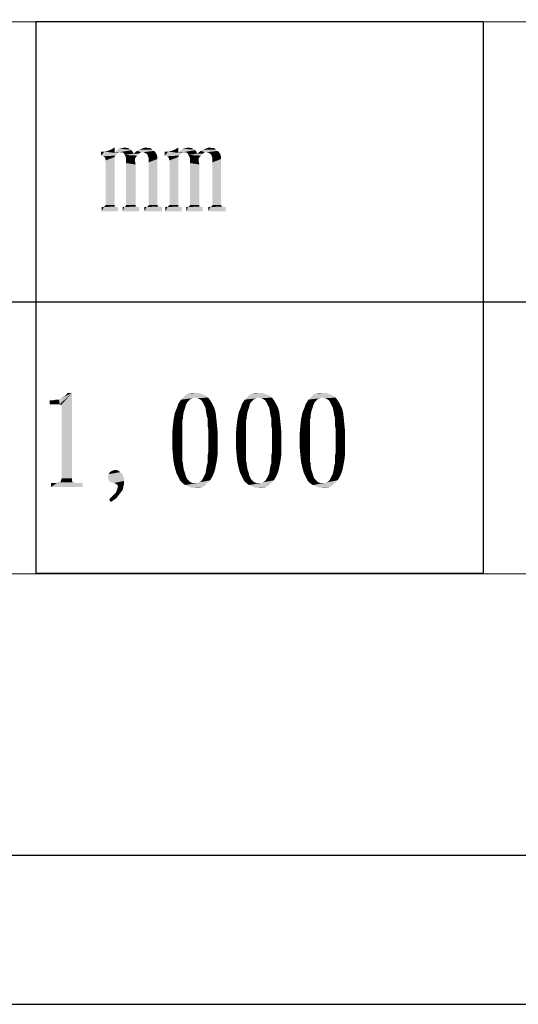
# Model space of a CAD drawing. Units: millimetres. Extents: x 0 to 841, y 0 to 594.
# Drawn here: x 608 to 641, y 0 to 66 of the extents above; entities that cross this region are included whole.
import ezdxf

# ---------------------------------------------------------------- set-up
doc = ezdxf.new("R2010")
doc.units = ezdxf.units.MM
doc.header["$LTSCALE"] = 46.255
doc.layers.add('00_NPORT_W2X50_ASSY_DXF_FORMAT', color=7, linetype='CONTINUOUS')

msp = doc.modelspace()

# ---------------------------------------------------------------- linework, layer by layer
at = {"layer": '00_NPORT_W2X50_ASSY_DXF_FORMAT', "color": 1, "linetype": 'Continuous'}
for p, q in [((829.935, 65.743), (410.798, 66.04)), ((608.672, 65.914), (638.672, 65.914)), ((608.672, 65.914), (608.672, 47.114)), ((638.672, 65.914), (638.672, 47.114)), ((567.353, 47.111), (830.011, 47.113)), ((608.672, 47.114), (638.672, 47.114)), ((608.672, 47.111), (638.672, 47.111)), ((608.672, 47.111), (608.672, 28.911)), ((638.672, 47.111), (638.672, 28.911)), ((567.198, 28.899), (830.082, 28.813)), ((608.672, 28.911), (638.672, 28.911)), ((30.003, 10.001), (830.079, 10.001))]:
    msp.add_line(p, q, dxfattribs=at)
at = {"layer": '00_NPORT_W2X50_ASSY_DXF_FORMAT', "color": 7, "linetype": 'Continuous'}
msp.add_line((0, 0), (841, 0), dxfattribs=at)
for points in [[(613.735, 57.332), (613.962, 57.469), (613.962, 57.105)], [(614.462, 57.423), (614.644, 57.469), (614.78, 57.423)], [(615.871, 57.423), (616.053, 57.469), (616.189, 57.423)], [(618.008, 57.332), (618.235, 57.469), (618.235, 57.105)], [(618.735, 57.423), (618.917, 57.469), (619.053, 57.423)], [(620.144, 57.423), (620.326, 57.469), (620.462, 57.423)], [(613.28, 57.196), (613.962, 57.105), (613.053, 56.923)], [(613.28, 57.196), (613.053, 56.923), (613.053, 57.196)], [(614.189, 57.105), (614.098, 57.014), (613.053, 56.923)], [(613.962, 57.105), (614.189, 57.105), (613.053, 56.923)], [(613.053, 56.923), (614.098, 57.014), (614.008, 56.923)], [(614.008, 56.923), (613.189, 56.878), (613.053, 56.923)], [(613.28, 56.832), (613.189, 56.878), (614.008, 56.923)], [(613.962, 57.105), (613.28, 57.196), (613.508, 57.241)], [(613.28, 56.832), (614.008, 56.923), (613.962, 56.832)], [(613.962, 56.832), (613.326, 56.741), (613.28, 56.832)], [(613.371, 56.605), (613.326, 56.741), (613.962, 56.832)], [(613.371, 53.605), (613.371, 56.605), (613.962, 56.832)], [(613.371, 53.605), (613.962, 56.832), (613.962, 53.605)], [(613.962, 57.105), (613.508, 57.241), (613.735, 57.332)], [(615.098, 57.287), (614.28, 57.151), (613.962, 57.105)], [(615.098, 57.287), (613.962, 57.105), (614.144, 57.287)], [(613.962, 57.105), (614.28, 57.151), (614.189, 57.105)], [(615.008, 57.332), (614.144, 57.287), (614.28, 57.378)], [(614.144, 57.287), (615.008, 57.332), (615.098, 57.287)], [(614.78, 57.423), (614.871, 57.423), (614.28, 57.378)], [(614.78, 57.423), (614.28, 57.378), (614.462, 57.423)], [(614.28, 57.378), (614.871, 57.423), (615.008, 57.332)], [(614.371, 57.151), (614.28, 57.151), (615.098, 57.287)], [(614.462, 57.151), (614.371, 57.151), (615.098, 57.287)], [(614.462, 57.151), (615.098, 57.287), (615.189, 57.151)], [(615.189, 57.151), (614.553, 57.105), (614.462, 57.151)], [(614.598, 57.06), (614.553, 57.105), (615.189, 57.151)], [(614.598, 57.06), (615.189, 57.151), (615.235, 57.06)], [(615.235, 57.06), (614.644, 56.969), (614.598, 57.06)], [(615.235, 57.06), (615.598, 57.06), (614.644, 56.969)], [(614.644, 56.969), (615.598, 57.06), (615.462, 56.923)], [(615.462, 56.923), (614.689, 56.878), (614.644, 56.969)], [(614.735, 56.741), (614.689, 56.878), (615.462, 56.923)], [(614.735, 56.741), (615.462, 56.923), (615.326, 56.741)], [(615.735, 57.151), (615.235, 57.06), (615.462, 57.241)], [(615.235, 57.06), (615.735, 57.151), (615.598, 57.06)], [(616.462, 57.332), (615.462, 57.241), (615.644, 57.332)], [(615.462, 57.241), (616.462, 57.332), (616.598, 57.241)], [(615.462, 57.241), (616.598, 57.241), (615.735, 57.151)], [(616.189, 57.423), (616.371, 57.423), (615.644, 57.332)], [(616.189, 57.423), (615.644, 57.332), (615.871, 57.423)], [(615.644, 57.332), (616.371, 57.423), (616.462, 57.332)], [(615.871, 57.151), (615.735, 57.151), (616.598, 57.241)], [(615.871, 57.151), (616.598, 57.241), (616.689, 57.151)], [(616.689, 57.151), (616.008, 57.105), (615.871, 57.151)], [(616.144, 57.014), (616.008, 57.105), (616.689, 57.151)], [(616.144, 57.014), (616.689, 57.151), (616.78, 57.014)], [(616.78, 57.014), (616.189, 56.923), (616.144, 57.014)], [(616.189, 56.923), (616.78, 57.014), (616.826, 56.832)], [(616.826, 56.832), (616.235, 56.787), (616.189, 56.923)], [(616.235, 56.787), (616.826, 56.832), (616.826, 56.696)], [(617.553, 57.196), (618.235, 57.105), (617.326, 56.923)], [(617.553, 57.196), (617.326, 56.923), (617.326, 57.196)], [(618.462, 57.105), (618.371, 57.014), (617.326, 56.923)], [(618.235, 57.105), (618.462, 57.105), (617.326, 56.923)], [(617.326, 56.923), (618.371, 57.014), (618.28, 56.923)], [(618.28, 56.923), (617.462, 56.878), (617.326, 56.923)], [(617.553, 56.832), (617.462, 56.878), (618.28, 56.923)], [(618.235, 57.105), (617.553, 57.196), (617.78, 57.241)], [(617.553, 56.832), (618.28, 56.923), (618.235, 56.832)], [(618.235, 56.832), (617.598, 56.741), (617.553, 56.832)], [(617.644, 56.605), (617.598, 56.741), (618.235, 56.832)], [(617.644, 53.605), (617.644, 56.605), (618.235, 56.832)], [(617.644, 53.605), (618.235, 56.832), (618.235, 53.605)], [(618.235, 57.105), (617.78, 57.241), (618.008, 57.332)], [(619.371, 57.287), (618.553, 57.151), (618.235, 57.105)], [(619.371, 57.287), (618.235, 57.105), (618.417, 57.287)], [(618.235, 57.105), (618.553, 57.151), (618.462, 57.105)], [(619.28, 57.332), (618.417, 57.287), (618.553, 57.378)], [(618.417, 57.287), (619.28, 57.332), (619.371, 57.287)], [(619.053, 57.423), (619.144, 57.423), (618.553, 57.378)], [(619.053, 57.423), (618.553, 57.378), (618.735, 57.423)], [(618.553, 57.378), (619.144, 57.423), (619.28, 57.332)], [(618.644, 57.151), (618.553, 57.151), (619.371, 57.287)], [(618.735, 57.151), (618.644, 57.151), (619.371, 57.287)], [(618.735, 57.151), (619.371, 57.287), (619.462, 57.151)], [(619.462, 57.151), (618.826, 57.105), (618.735, 57.151)], [(618.871, 57.06), (618.826, 57.105), (619.462, 57.151)], [(618.871, 57.06), (619.462, 57.151), (619.508, 57.06)], [(619.508, 57.06), (618.917, 56.969), (618.871, 57.06)], [(619.508, 57.06), (619.871, 57.06), (618.917, 56.969)], [(618.917, 56.969), (619.871, 57.06), (619.735, 56.923)], [(619.735, 56.923), (618.962, 56.878), (618.917, 56.969)], [(619.008, 56.741), (618.962, 56.878), (619.735, 56.923)], [(619.008, 56.741), (619.735, 56.923), (619.598, 56.741)], [(620.008, 57.151), (619.508, 57.06), (619.735, 57.241)], [(619.508, 57.06), (620.008, 57.151), (619.871, 57.06)], [(620.735, 57.332), (619.735, 57.241), (619.917, 57.332)], [(619.735, 57.241), (620.735, 57.332), (620.871, 57.241)], [(619.735, 57.241), (620.871, 57.241), (620.008, 57.151)], [(620.462, 57.423), (620.644, 57.423), (619.917, 57.332)], [(620.462, 57.423), (619.917, 57.332), (620.144, 57.423)], [(619.917, 57.332), (620.644, 57.423), (620.735, 57.332)], [(620.144, 57.151), (620.008, 57.151), (620.871, 57.241)], [(620.144, 57.151), (620.871, 57.241), (620.962, 57.151)], [(620.962, 57.151), (620.28, 57.105), (620.144, 57.151)], [(620.417, 57.014), (620.28, 57.105), (620.962, 57.151)], [(620.417, 57.014), (620.962, 57.151), (621.053, 57.014)], [(621.053, 57.014), (620.462, 56.923), (620.417, 57.014)], [(620.462, 56.923), (621.053, 57.014), (621.098, 56.832)], [(621.098, 56.832), (620.508, 56.787), (620.462, 56.923)], [(620.508, 56.787), (621.098, 56.832), (621.098, 56.696)], [(615.326, 56.741), (614.735, 56.605), (614.735, 56.741)], [(614.735, 56.605), (615.326, 56.741), (615.326, 56.56)], [(615.326, 56.56), (614.735, 56.423), (614.735, 56.605)], [(614.735, 56.423), (615.326, 56.56), (615.371, 56.332)], [(615.371, 56.332), (614.735, 53.605), (614.735, 56.423)], [(614.735, 53.605), (615.371, 56.332), (615.371, 53.605)], [(616.826, 56.696), (616.235, 56.651), (616.235, 56.787)], [(616.235, 56.469), (616.235, 56.651), (616.826, 56.696)], [(616.235, 53.605), (616.235, 56.469), (616.826, 56.696)], [(616.235, 53.605), (616.826, 56.696), (616.826, 53.605)], [(619.598, 56.741), (619.008, 56.605), (619.008, 56.741)], [(619.008, 56.605), (619.598, 56.741), (619.598, 56.56)], [(619.598, 56.56), (619.008, 56.423), (619.008, 56.605)], [(619.008, 56.423), (619.598, 56.56), (619.644, 56.332)], [(619.644, 56.332), (619.008, 53.605), (619.008, 56.423)], [(619.008, 53.605), (619.644, 56.332), (619.644, 53.605)], [(621.098, 56.696), (620.508, 56.651), (620.508, 56.787)], [(620.508, 56.469), (620.508, 56.651), (621.098, 56.696)], [(620.508, 53.605), (620.508, 56.469), (621.098, 56.696)], [(620.508, 53.605), (621.098, 56.696), (621.098, 53.605)], [(614.008, 53.514), (613.235, 53.469), (613.28, 53.514)], [(613.235, 53.469), (614.008, 53.514), (614.098, 53.469)], [(613.962, 53.56), (613.28, 53.514), (613.326, 53.56)], [(613.28, 53.514), (613.962, 53.56), (614.008, 53.514)], [(613.962, 53.605), (613.326, 53.56), (613.371, 53.605)], [(613.326, 53.56), (613.962, 53.605), (613.962, 53.56)], [(615.417, 53.514), (614.598, 53.469), (614.689, 53.514)], [(614.598, 53.469), (615.417, 53.514), (615.462, 53.469)], [(615.371, 53.56), (614.689, 53.514), (614.735, 53.56)], [(614.689, 53.514), (615.371, 53.56), (615.417, 53.514)], [(615.371, 53.605), (614.735, 53.56), (614.735, 53.605)], [(614.735, 53.56), (615.371, 53.605), (615.371, 53.56)], [(616.917, 53.514), (616.098, 53.469), (616.189, 53.514)], [(616.098, 53.469), (616.917, 53.514), (617.008, 53.469)], [(616.871, 53.56), (616.189, 53.514), (616.235, 53.56)], [(616.189, 53.514), (616.871, 53.56), (616.917, 53.514)], [(616.826, 53.605), (616.235, 53.56), (616.235, 53.605)], [(616.235, 53.56), (616.826, 53.605), (616.871, 53.56)], [(618.28, 53.514), (617.508, 53.469), (617.553, 53.514)], [(617.508, 53.469), (618.28, 53.514), (618.371, 53.469)], [(618.235, 53.56), (617.553, 53.514), (617.598, 53.56)], [(617.553, 53.514), (618.235, 53.56), (618.28, 53.514)], [(618.235, 53.605), (617.598, 53.56), (617.644, 53.605)], [(617.598, 53.56), (618.235, 53.605), (618.235, 53.56)], [(619.689, 53.514), (618.871, 53.469), (618.962, 53.514)], [(618.871, 53.469), (619.689, 53.514), (619.735, 53.469)], [(619.644, 53.56), (618.962, 53.514), (619.008, 53.56)], [(618.962, 53.514), (619.644, 53.56), (619.689, 53.514)], [(619.644, 53.605), (619.008, 53.56), (619.008, 53.605)], [(619.008, 53.56), (619.644, 53.605), (619.644, 53.56)], [(621.189, 53.514), (620.371, 53.469), (620.462, 53.514)], [(620.371, 53.469), (621.189, 53.514), (621.28, 53.469)], [(621.144, 53.56), (620.462, 53.514), (620.508, 53.56)], [(620.462, 53.514), (621.144, 53.56), (621.189, 53.514)], [(621.098, 53.605), (620.508, 53.56), (620.508, 53.605)], [(620.508, 53.56), (621.098, 53.605), (621.144, 53.56)], [(614.098, 53.469), (614.189, 53.469), (613.098, 53.196)], [(613.235, 53.469), (614.098, 53.469), (613.098, 53.196)], [(613.235, 53.469), (613.098, 53.196), (613.098, 53.469)], [(613.098, 53.196), (614.189, 53.469), (614.189, 53.196)], [(615.462, 53.469), (615.598, 53.469), (614.508, 53.196)], [(614.598, 53.469), (615.462, 53.469), (614.508, 53.196)], [(614.598, 53.469), (614.508, 53.196), (614.508, 53.469)], [(614.508, 53.196), (615.598, 53.469), (615.598, 53.196)], [(617.008, 53.469), (617.144, 53.469), (615.962, 53.196)], [(616.098, 53.469), (617.008, 53.469), (615.962, 53.196)], [(616.098, 53.469), (615.962, 53.196), (615.962, 53.469)], [(615.962, 53.196), (617.144, 53.469), (617.144, 53.196)], [(618.371, 53.469), (618.462, 53.469), (617.371, 53.196)], [(617.508, 53.469), (618.371, 53.469), (617.371, 53.196)], [(617.508, 53.469), (617.371, 53.196), (617.371, 53.469)], [(617.371, 53.196), (618.462, 53.469), (618.462, 53.196)], [(619.735, 53.469), (619.871, 53.469), (618.78, 53.196)], [(618.871, 53.469), (619.735, 53.469), (618.78, 53.196)], [(618.871, 53.469), (618.78, 53.196), (618.78, 53.469)], [(618.78, 53.196), (619.871, 53.469), (619.871, 53.196)], [(621.28, 53.469), (621.417, 53.469), (620.235, 53.196)], [(620.371, 53.469), (621.28, 53.469), (620.235, 53.196)], [(620.371, 53.469), (620.235, 53.196), (620.235, 53.469)], [(620.235, 53.196), (621.417, 53.469), (621.417, 53.196)], [(610.234, 40.557), (610.371, 40.648), (611.098, 41.011)], [(610.28, 40.239), (610.234, 40.557), (611.098, 41.011)], [(610.325, 40.239), (610.28, 40.239), (611.098, 41.011)], [(610.371, 40.193), (610.325, 40.239), (611.098, 41.011)], [(610.371, 40.648), (610.598, 40.784), (611.098, 41.011)], [(610.416, 40.148), (610.371, 40.193), (611.098, 41.011)], [(610.416, 40.057), (610.416, 40.148), (611.098, 41.011)], [(610.416, 35.284), (610.416, 40.057), (611.098, 41.011)], [(610.416, 35.284), (611.098, 41.011), (611.098, 35.284)], [(611.098, 41.011), (610.598, 40.784), (610.825, 41.011)], [(619.825, 40.921), (618.734, 40.875), (618.916, 40.966)], [(619.371, 41.011), (619.598, 41.011), (618.916, 40.966)], [(619.371, 41.011), (618.916, 40.966), (619.143, 41.011)], [(618.916, 40.966), (619.598, 41.011), (619.825, 40.921)], [(624.098, 40.921), (623.007, 40.875), (623.189, 40.966)], [(623.643, 41.011), (623.871, 41.011), (623.189, 40.966)], [(623.643, 41.011), (623.189, 40.966), (623.416, 41.011)], [(623.189, 40.966), (623.871, 41.011), (624.098, 40.921)], [(628.371, 40.921), (627.28, 40.875), (627.461, 40.966)], [(627.916, 41.011), (628.143, 41.011), (627.461, 40.966)], [(627.916, 41.011), (627.461, 40.966), (627.689, 41.011)], [(627.461, 40.966), (628.143, 41.011), (628.371, 40.921)], [(609.598, 40.239), (609.825, 40.511), (610.234, 40.557)], [(610.28, 40.239), (609.598, 40.239), (610.234, 40.557)], [(609.825, 40.511), (609.598, 40.239), (609.598, 40.511)], [(610.234, 40.557), (609.825, 40.511), (610.052, 40.557)], [(618.961, 40.511), (618.234, 40.284), (618.416, 40.557)], [(618.961, 40.511), (618.825, 40.375), (618.234, 40.284)], [(618.234, 40.284), (618.825, 40.375), (618.734, 40.193)], [(619.371, 40.693), (618.416, 40.557), (618.598, 40.739)], [(619.371, 40.693), (619.189, 40.648), (618.416, 40.557)], [(619.189, 40.648), (619.052, 40.602), (618.416, 40.557)], [(618.416, 40.557), (619.052, 40.602), (618.961, 40.511)], [(620.052, 40.83), (618.598, 40.739), (618.734, 40.875)], [(619.371, 40.693), (618.598, 40.739), (620.052, 40.83)], [(618.734, 40.875), (619.825, 40.921), (620.052, 40.83)], [(619.371, 40.693), (620.052, 40.83), (620.234, 40.693)], [(620.234, 40.693), (619.507, 40.648), (619.371, 40.693)], [(619.643, 40.602), (619.507, 40.648), (620.234, 40.693)], [(619.78, 40.511), (619.643, 40.602), (620.234, 40.693)], [(619.78, 40.511), (620.234, 40.693), (620.371, 40.511)], [(620.371, 40.511), (619.871, 40.375), (619.78, 40.511)], [(619.871, 40.375), (620.371, 40.511), (620.507, 40.284)], [(620.507, 40.284), (619.961, 40.193), (619.871, 40.375)], [(623.234, 40.511), (622.507, 40.284), (622.689, 40.557)], [(623.234, 40.511), (623.098, 40.375), (622.507, 40.284)], [(622.507, 40.284), (623.098, 40.375), (623.007, 40.193)], [(623.643, 40.693), (622.689, 40.557), (622.871, 40.739)], [(623.643, 40.693), (623.461, 40.648), (622.689, 40.557)], [(623.461, 40.648), (623.325, 40.602), (622.689, 40.557)], [(622.689, 40.557), (623.325, 40.602), (623.234, 40.511)], [(624.325, 40.83), (622.871, 40.739), (623.007, 40.875)], [(623.643, 40.693), (622.871, 40.739), (624.325, 40.83)], [(623.007, 40.875), (624.098, 40.921), (624.325, 40.83)], [(623.643, 40.693), (624.325, 40.83), (624.507, 40.693)], [(624.507, 40.693), (623.78, 40.648), (623.643, 40.693)], [(623.916, 40.602), (623.78, 40.648), (624.507, 40.693)], [(624.052, 40.511), (623.916, 40.602), (624.507, 40.693)], [(624.052, 40.511), (624.507, 40.693), (624.643, 40.511)], [(624.643, 40.511), (624.143, 40.375), (624.052, 40.511)], [(624.143, 40.375), (624.643, 40.511), (624.78, 40.284)], [(624.78, 40.284), (624.234, 40.193), (624.143, 40.375)], [(627.507, 40.511), (626.78, 40.284), (626.961, 40.557)], [(627.507, 40.511), (627.371, 40.375), (626.78, 40.284)], [(626.78, 40.284), (627.371, 40.375), (627.28, 40.193)], [(627.916, 40.693), (626.961, 40.557), (627.143, 40.739)], [(627.916, 40.693), (627.734, 40.648), (626.961, 40.557)], [(627.734, 40.648), (627.598, 40.602), (626.961, 40.557)], [(626.961, 40.557), (627.598, 40.602), (627.507, 40.511)], [(628.598, 40.83), (627.143, 40.739), (627.28, 40.875)], [(627.916, 40.693), (627.143, 40.739), (628.598, 40.83)], [(627.28, 40.875), (628.371, 40.921), (628.598, 40.83)], [(627.916, 40.693), (628.598, 40.83), (628.78, 40.693)], [(628.78, 40.693), (628.052, 40.648), (627.916, 40.693)], [(628.189, 40.602), (628.052, 40.648), (628.78, 40.693)], [(628.325, 40.511), (628.189, 40.602), (628.78, 40.693)], [(628.325, 40.511), (628.78, 40.693), (628.916, 40.511)], [(628.916, 40.511), (628.416, 40.375), (628.325, 40.511)], [(628.416, 40.375), (628.916, 40.511), (629.052, 40.284)], [(629.052, 40.284), (628.507, 40.193), (628.416, 40.375)], [(618.552, 39.466), (617.916, 39.239), (618.007, 39.693)], [(618.689, 40.011), (618.598, 39.739), (618.007, 39.693)], [(618.689, 40.011), (618.007, 39.693), (618.143, 40.011)], [(618.007, 39.693), (618.598, 39.739), (618.552, 39.466)], [(618.734, 40.193), (618.143, 40.011), (618.234, 40.284)], [(618.143, 40.011), (618.734, 40.193), (618.689, 40.011)], [(620.052, 40.011), (619.961, 40.193), (620.507, 40.284)], [(620.052, 40.011), (620.507, 40.284), (620.643, 40.011)], [(620.643, 40.011), (620.098, 39.739), (620.052, 40.011)], [(620.098, 39.739), (620.643, 40.011), (620.734, 39.693)], [(620.734, 39.693), (620.143, 39.466), (620.098, 39.739)], [(620.189, 39.33), (620.143, 39.466), (620.734, 39.693)], [(620.189, 39.33), (620.734, 39.693), (620.78, 39.284)], [(622.825, 39.466), (622.189, 39.239), (622.28, 39.693)], [(622.961, 40.011), (622.871, 39.739), (622.28, 39.693)], [(622.961, 40.011), (622.28, 39.693), (622.416, 40.011)], [(622.28, 39.693), (622.871, 39.739), (622.825, 39.466)], [(623.007, 40.193), (622.416, 40.011), (622.507, 40.284)], [(622.416, 40.011), (623.007, 40.193), (622.961, 40.011)], [(624.325, 40.011), (624.234, 40.193), (624.78, 40.284)], [(624.325, 40.011), (624.78, 40.284), (624.916, 40.011)], [(624.916, 40.011), (624.371, 39.739), (624.325, 40.011)], [(624.371, 39.739), (624.916, 40.011), (625.007, 39.693)], [(625.007, 39.693), (624.416, 39.466), (624.371, 39.739)], [(624.461, 39.33), (624.416, 39.466), (625.007, 39.693)], [(624.461, 39.33), (625.007, 39.693), (625.052, 39.284)], [(627.098, 39.466), (626.461, 39.239), (626.552, 39.693)], [(627.234, 40.011), (627.143, 39.739), (626.552, 39.693)], [(627.234, 40.011), (626.552, 39.693), (626.689, 40.011)], [(626.552, 39.693), (627.143, 39.739), (627.098, 39.466)], [(627.28, 40.193), (626.689, 40.011), (626.78, 40.284)], [(626.689, 40.011), (627.28, 40.193), (627.234, 40.011)], [(628.598, 40.011), (628.507, 40.193), (629.052, 40.284)], [(628.598, 40.011), (629.052, 40.284), (629.189, 40.011)], [(629.189, 40.011), (628.643, 39.739), (628.598, 40.011)], [(628.643, 39.739), (629.189, 40.011), (629.28, 39.693)], [(629.28, 39.693), (628.689, 39.466), (628.643, 39.739)], [(628.734, 39.33), (628.689, 39.466), (629.28, 39.693)], [(628.734, 39.33), (629.28, 39.693), (629.325, 39.284)], [(618.507, 39.193), (617.871, 38.83), (617.916, 39.239)], [(618.507, 39.193), (618.507, 39.057), (617.871, 38.83)], [(617.871, 38.83), (618.507, 39.057), (618.507, 38.83)], [(618.552, 39.466), (618.552, 39.33), (617.916, 39.239)], [(617.916, 39.239), (618.552, 39.33), (618.507, 39.193)], [(620.78, 39.284), (620.189, 39.193), (620.189, 39.33)], [(620.189, 39.011), (620.189, 39.193), (620.78, 39.284)], [(620.189, 38.83), (620.189, 39.011), (620.78, 39.284)], [(620.189, 38.83), (620.78, 39.284), (620.825, 38.83)], [(622.78, 39.193), (622.143, 38.83), (622.189, 39.239)], [(622.78, 39.193), (622.78, 39.057), (622.143, 38.83)], [(622.143, 38.83), (622.78, 39.057), (622.78, 38.83)], [(622.825, 39.466), (622.825, 39.33), (622.189, 39.239)], [(622.189, 39.239), (622.825, 39.33), (622.78, 39.193)], [(625.052, 39.284), (624.461, 39.193), (624.461, 39.33)], [(624.461, 39.011), (624.461, 39.193), (625.052, 39.284)], [(624.461, 38.83), (624.461, 39.011), (625.052, 39.284)], [(624.461, 38.83), (625.052, 39.284), (625.098, 38.83)], [(627.052, 39.193), (626.416, 38.83), (626.461, 39.239)], [(627.052, 39.193), (627.052, 39.057), (626.416, 38.83)], [(626.416, 38.83), (627.052, 39.057), (627.052, 38.83)], [(627.098, 39.466), (627.098, 39.33), (626.461, 39.239)], [(626.461, 39.239), (627.098, 39.33), (627.052, 39.193)], [(629.325, 39.284), (628.734, 39.193), (628.734, 39.33)], [(628.734, 39.011), (628.734, 39.193), (629.325, 39.284)], [(628.734, 38.83), (628.734, 39.011), (629.325, 39.284)], [(628.734, 38.83), (629.325, 39.284), (629.371, 38.83)], [(618.507, 38.83), (618.507, 38.602), (617.825, 38.33)], [(618.507, 38.83), (617.825, 38.33), (617.871, 38.83)], [(618.507, 38.602), (618.507, 38.375), (617.825, 38.33)], [(617.825, 38.33), (618.507, 38.375), (618.507, 38.102)], [(618.507, 38.102), (617.825, 37.83), (617.825, 38.33)], [(620.825, 38.83), (620.234, 38.602), (620.189, 38.83)], [(620.234, 38.375), (620.234, 38.602), (620.825, 38.83)], [(620.234, 38.375), (620.825, 38.83), (620.871, 38.375)], [(620.871, 38.375), (620.234, 38.102), (620.234, 38.375)], [(620.234, 37.83), (620.234, 38.102), (620.871, 38.375)], [(620.234, 37.83), (620.871, 38.375), (620.871, 37.83)], [(622.78, 38.83), (622.78, 38.602), (622.098, 38.33)], [(622.78, 38.83), (622.098, 38.33), (622.143, 38.83)], [(622.78, 38.602), (622.78, 38.375), (622.098, 38.33)], [(622.098, 38.33), (622.78, 38.375), (622.78, 38.102)], [(622.78, 38.102), (622.098, 37.83), (622.098, 38.33)], [(625.098, 38.83), (624.507, 38.602), (624.461, 38.83)], [(624.507, 38.375), (624.507, 38.602), (625.098, 38.83)], [(624.507, 38.375), (625.098, 38.83), (625.143, 38.375)], [(625.143, 38.375), (624.507, 38.102), (624.507, 38.375)], [(624.507, 37.83), (624.507, 38.102), (625.143, 38.375)], [(624.507, 37.83), (625.143, 38.375), (625.143, 37.83)], [(627.052, 38.83), (627.052, 38.602), (626.371, 38.33)], [(627.052, 38.83), (626.371, 38.33), (626.416, 38.83)], [(627.052, 38.602), (627.052, 38.375), (626.371, 38.33)], [(626.371, 38.33), (627.052, 38.375), (627.052, 38.102)], [(627.052, 38.102), (626.371, 37.83), (626.371, 38.33)], [(629.371, 38.83), (628.78, 38.602), (628.734, 38.83)], [(628.78, 38.375), (628.78, 38.602), (629.371, 38.83)], [(628.78, 38.375), (629.371, 38.83), (629.416, 38.375)], [(629.416, 38.375), (628.78, 38.102), (628.78, 38.375)], [(628.78, 37.83), (628.78, 38.102), (629.416, 38.375)], [(628.78, 37.83), (629.416, 38.375), (629.416, 37.83)], [(617.825, 37.83), (618.507, 38.102), (618.507, 37.83)], [(618.507, 37.83), (618.507, 37.511), (617.825, 37.33)], [(618.507, 37.83), (617.825, 37.33), (617.825, 37.83)], [(620.871, 37.83), (620.234, 37.511), (620.234, 37.83)], [(620.234, 37.511), (620.871, 37.83), (620.871, 37.33)], [(622.098, 37.83), (622.78, 38.102), (622.78, 37.83)], [(622.78, 37.83), (622.78, 37.511), (622.098, 37.33)], [(622.78, 37.83), (622.098, 37.33), (622.098, 37.83)], [(625.143, 37.83), (624.507, 37.511), (624.507, 37.83)], [(624.507, 37.511), (625.143, 37.83), (625.143, 37.33)], [(626.371, 37.83), (627.052, 38.102), (627.052, 37.83)], [(627.052, 37.83), (627.052, 37.511), (626.371, 37.33)], [(627.052, 37.83), (626.371, 37.33), (626.371, 37.83)], [(629.416, 37.83), (628.78, 37.511), (628.78, 37.83)], [(628.78, 37.511), (629.416, 37.83), (629.416, 37.33)], [(617.825, 37.33), (618.507, 37.511), (618.507, 37.239)], [(618.507, 37.239), (617.871, 36.83), (617.825, 37.33)], [(618.507, 37.239), (618.507, 37.011), (617.871, 36.83)], [(617.871, 36.83), (618.507, 37.011), (618.507, 36.784)], [(620.871, 36.921), (620.189, 36.784), (620.234, 37.011)], [(620.871, 37.33), (620.234, 37.284), (620.234, 37.511)], [(620.234, 37.011), (620.234, 37.284), (620.871, 37.33)], [(620.234, 37.011), (620.871, 37.33), (620.871, 36.921)], [(622.098, 37.33), (622.78, 37.511), (622.78, 37.239)], [(622.78, 37.239), (622.143, 36.83), (622.098, 37.33)], [(622.78, 37.239), (622.78, 37.011), (622.143, 36.83)], [(622.143, 36.83), (622.78, 37.011), (622.78, 36.784)], [(625.143, 36.921), (624.461, 36.784), (624.507, 37.011)], [(625.143, 37.33), (624.507, 37.284), (624.507, 37.511)], [(624.507, 37.011), (624.507, 37.284), (625.143, 37.33)], [(624.507, 37.011), (625.143, 37.33), (625.143, 36.921)], [(626.371, 37.33), (627.052, 37.511), (627.052, 37.239)], [(627.052, 37.239), (626.416, 36.83), (626.371, 37.33)], [(627.052, 37.239), (627.052, 37.011), (626.416, 36.83)], [(626.416, 36.83), (627.052, 37.011), (627.052, 36.784)], [(629.416, 36.921), (628.734, 36.784), (628.78, 37.011)], [(629.416, 37.33), (628.78, 37.284), (628.78, 37.511)], [(628.78, 37.011), (628.78, 37.284), (629.416, 37.33)], [(628.78, 37.011), (629.416, 37.33), (629.416, 36.921)], [(618.507, 36.784), (617.916, 36.375), (617.871, 36.83)], [(618.507, 36.784), (618.507, 36.602), (617.916, 36.375)], [(618.507, 36.602), (618.507, 36.421), (617.916, 36.375)], [(617.916, 36.375), (618.507, 36.421), (618.552, 36.284)], [(618.552, 36.284), (618.007, 35.966), (617.916, 36.375)], [(620.189, 36.602), (620.189, 36.784), (620.871, 36.921)], [(620.189, 36.602), (620.871, 36.921), (620.825, 36.557)], [(620.825, 36.557), (620.189, 36.421), (620.189, 36.602)], [(620.189, 36.284), (620.189, 36.421), (620.825, 36.557)], [(620.189, 36.284), (620.825, 36.557), (620.78, 36.284)], [(622.78, 36.784), (622.189, 36.375), (622.143, 36.83)], [(622.78, 36.784), (622.78, 36.602), (622.189, 36.375)], [(622.78, 36.602), (622.78, 36.421), (622.189, 36.375)], [(622.189, 36.375), (622.78, 36.421), (622.825, 36.284)], [(622.825, 36.284), (622.28, 35.966), (622.189, 36.375)], [(624.461, 36.602), (624.461, 36.784), (625.143, 36.921)], [(624.461, 36.602), (625.143, 36.921), (625.098, 36.557)], [(625.098, 36.557), (624.461, 36.421), (624.461, 36.602)], [(624.461, 36.284), (624.461, 36.421), (625.098, 36.557)], [(624.461, 36.284), (625.098, 36.557), (625.052, 36.284)], [(627.052, 36.784), (626.461, 36.375), (626.416, 36.83)], [(627.052, 36.784), (627.052, 36.602), (626.461, 36.375)], [(627.052, 36.602), (627.052, 36.421), (626.461, 36.375)], [(626.461, 36.375), (627.052, 36.421), (627.098, 36.284)], [(627.098, 36.284), (626.552, 35.966), (626.461, 36.375)], [(628.734, 36.602), (628.734, 36.784), (629.416, 36.921)], [(628.734, 36.602), (629.416, 36.921), (629.371, 36.557)], [(629.371, 36.557), (628.734, 36.421), (628.734, 36.602)], [(628.734, 36.284), (628.734, 36.421), (629.371, 36.557)], [(628.734, 36.284), (629.371, 36.557), (629.325, 36.284)], [(614.325, 35.693), (614.461, 35.602), (613.552, 35.557)], [(614.325, 35.693), (613.552, 35.557), (613.643, 35.693)], [(614.234, 35.784), (613.643, 35.693), (613.78, 35.784)], [(613.643, 35.693), (614.234, 35.784), (614.325, 35.693)], [(614.098, 35.83), (613.78, 35.784), (613.961, 35.83)], [(613.78, 35.784), (614.098, 35.83), (614.234, 35.784)], [(618.552, 36.284), (618.552, 36.148), (618.007, 35.966)], [(618.007, 35.966), (618.552, 36.148), (618.598, 35.875)], [(618.598, 35.875), (618.098, 35.648), (618.007, 35.966)], [(618.098, 35.648), (618.598, 35.875), (618.689, 35.602)], [(620.689, 35.83), (620.052, 35.602), (620.098, 35.875)], [(620.052, 35.602), (620.689, 35.83), (620.552, 35.466)], [(620.098, 35.875), (620.143, 36.148), (620.78, 36.284)], [(620.098, 35.875), (620.78, 36.284), (620.689, 35.83)], [(620.78, 36.284), (620.143, 36.148), (620.189, 36.284)], [(622.825, 36.284), (622.825, 36.148), (622.28, 35.966)], [(622.28, 35.966), (622.825, 36.148), (622.871, 35.875)], [(622.871, 35.875), (622.371, 35.648), (622.28, 35.966)], [(622.371, 35.648), (622.871, 35.875), (622.961, 35.602)], [(624.961, 35.83), (624.325, 35.602), (624.371, 35.875)], [(624.325, 35.602), (624.961, 35.83), (624.825, 35.466)], [(624.371, 35.875), (624.416, 36.148), (625.052, 36.284)], [(624.371, 35.875), (625.052, 36.284), (624.961, 35.83)], [(625.052, 36.284), (624.416, 36.148), (624.461, 36.284)], [(627.098, 36.284), (627.098, 36.148), (626.552, 35.966)], [(626.552, 35.966), (627.098, 36.148), (627.143, 35.875)], [(627.143, 35.875), (626.643, 35.648), (626.552, 35.966)], [(626.643, 35.648), (627.143, 35.875), (627.234, 35.602)], [(629.234, 35.83), (628.598, 35.602), (628.643, 35.875)], [(628.598, 35.602), (629.234, 35.83), (629.098, 35.466)], [(628.643, 35.875), (628.689, 36.148), (629.325, 36.284)], [(628.643, 35.875), (629.325, 36.284), (629.234, 35.83)], [(629.325, 36.284), (628.689, 36.148), (628.734, 36.284)], [(611.143, 35.011), (611.234, 35.011), (610.098, 34.966)], [(610.325, 35.011), (611.143, 35.011), (610.098, 34.966)], [(610.325, 35.011), (610.098, 34.966), (610.234, 35.011)], [(610.098, 34.966), (611.234, 35.011), (611.371, 34.966)], [(611.098, 35.148), (610.325, 35.011), (610.371, 35.148)], [(610.325, 35.011), (611.098, 35.148), (611.143, 35.011)], [(611.098, 35.284), (610.371, 35.148), (610.416, 35.284)], [(610.371, 35.148), (611.098, 35.284), (611.098, 35.148)], [(614.507, 35.511), (613.507, 35.375), (613.552, 35.557)], [(613.507, 35.375), (614.507, 35.511), (614.552, 35.375)], [(614.552, 35.375), (613.552, 35.193), (613.507, 35.375)], [(613.552, 35.557), (614.461, 35.602), (614.507, 35.511)], [(614.552, 35.375), (614.598, 35.284), (613.552, 35.193)], [(613.552, 35.193), (614.598, 35.284), (614.598, 35.102)], [(614.598, 35.102), (613.643, 35.057), (613.552, 35.193)], [(613.734, 35.011), (613.643, 35.057), (614.598, 35.102)], [(613.916, 34.966), (613.734, 35.011), (614.598, 35.102)], [(614.052, 34.921), (613.916, 34.966), (614.598, 35.102)], [(614.052, 34.921), (614.598, 35.102), (614.598, 34.921)], [(618.689, 35.602), (618.234, 35.375), (618.098, 35.648)], [(618.689, 35.602), (618.734, 35.421), (618.234, 35.375)], [(618.234, 35.375), (618.734, 35.421), (618.825, 35.239)], [(618.825, 35.239), (618.371, 35.102), (618.234, 35.375)], [(618.371, 35.102), (618.825, 35.239), (618.961, 35.102)], [(618.961, 35.102), (618.507, 34.966), (618.371, 35.102)], [(618.961, 35.102), (619.052, 35.011), (618.507, 34.966)], [(618.507, 34.966), (619.052, 35.011), (619.189, 34.966)], [(619.507, 34.966), (619.643, 35.011), (620.371, 35.148)], [(619.507, 34.966), (620.371, 35.148), (620.143, 34.921)], [(619.643, 35.011), (619.78, 35.102), (620.371, 35.148)], [(620.371, 35.148), (619.78, 35.102), (619.871, 35.239)], [(619.871, 35.239), (619.961, 35.421), (620.552, 35.466)], [(619.871, 35.239), (620.552, 35.466), (620.371, 35.148)], [(620.552, 35.466), (619.961, 35.421), (620.052, 35.602)], [(622.961, 35.602), (622.507, 35.375), (622.371, 35.648)], [(622.961, 35.602), (623.007, 35.421), (622.507, 35.375)], [(622.507, 35.375), (623.007, 35.421), (623.098, 35.239)], [(623.098, 35.239), (622.643, 35.102), (622.507, 35.375)], [(622.643, 35.102), (623.098, 35.239), (623.234, 35.102)], [(623.234, 35.102), (622.78, 34.966), (622.643, 35.102)], [(623.234, 35.102), (623.325, 35.011), (622.78, 34.966)], [(622.78, 34.966), (623.325, 35.011), (623.461, 34.966)], [(623.78, 34.966), (623.916, 35.011), (624.643, 35.148)], [(623.78, 34.966), (624.643, 35.148), (624.416, 34.921)], [(623.916, 35.011), (624.052, 35.102), (624.643, 35.148)], [(624.643, 35.148), (624.052, 35.102), (624.143, 35.239)], [(624.143, 35.239), (624.234, 35.421), (624.825, 35.466)], [(624.143, 35.239), (624.825, 35.466), (624.643, 35.148)], [(624.825, 35.466), (624.234, 35.421), (624.325, 35.602)], [(627.234, 35.602), (626.78, 35.375), (626.643, 35.648)], [(627.234, 35.602), (627.28, 35.421), (626.78, 35.375)], [(626.78, 35.375), (627.28, 35.421), (627.371, 35.239)], [(627.371, 35.239), (626.916, 35.102), (626.78, 35.375)], [(626.916, 35.102), (627.371, 35.239), (627.507, 35.102)], [(627.507, 35.102), (627.052, 34.966), (626.916, 35.102)], [(627.507, 35.102), (627.598, 35.011), (627.052, 34.966)], [(627.052, 34.966), (627.598, 35.011), (627.734, 34.966)], [(628.052, 34.966), (628.189, 35.011), (628.916, 35.148)], [(628.052, 34.966), (628.916, 35.148), (628.689, 34.921)], [(628.189, 35.011), (628.325, 35.102), (628.916, 35.148)], [(628.916, 35.148), (628.325, 35.102), (628.416, 35.239)], [(628.416, 35.239), (628.507, 35.421), (629.098, 35.466)], [(628.416, 35.239), (629.098, 35.466), (628.916, 35.148)], [(629.098, 35.466), (628.507, 35.421), (628.598, 35.602)], [(611.371, 34.966), (611.825, 34.966), (609.689, 34.693)], [(610.098, 34.966), (611.371, 34.966), (609.689, 34.693)], [(610.098, 34.966), (609.689, 34.693), (609.689, 34.966)], [(609.689, 34.693), (611.825, 34.966), (611.825, 34.693)], [(614.598, 34.921), (614.098, 34.875), (614.052, 34.921)], [(614.507, 34.511), (614.052, 34.33), (614.143, 34.557)], [(614.052, 34.33), (614.507, 34.511), (614.371, 34.33)], [(614.143, 34.83), (614.098, 34.875), (614.598, 34.921)], [(614.189, 34.784), (614.143, 34.83), (614.598, 34.921)], [(614.552, 34.739), (614.143, 34.557), (614.189, 34.784)], [(614.143, 34.557), (614.552, 34.739), (614.507, 34.511)], [(614.189, 34.784), (614.598, 34.921), (614.552, 34.739)], [(619.189, 34.966), (618.689, 34.83), (618.507, 34.966)], [(619.507, 34.966), (620.143, 34.921), (618.689, 34.83)], [(619.371, 34.966), (619.507, 34.966), (618.689, 34.83)], [(619.189, 34.966), (619.371, 34.966), (618.689, 34.83)], [(618.689, 34.83), (620.143, 34.921), (620.007, 34.784)], [(620.007, 34.784), (618.916, 34.739), (618.689, 34.83)], [(618.916, 34.739), (620.007, 34.784), (619.825, 34.693)], [(619.825, 34.693), (619.098, 34.648), (618.916, 34.739)], [(619.371, 34.648), (619.098, 34.648), (619.825, 34.693)], [(619.371, 34.648), (619.825, 34.693), (619.598, 34.648)], [(623.461, 34.966), (622.961, 34.83), (622.78, 34.966)], [(623.78, 34.966), (624.416, 34.921), (622.961, 34.83)], [(623.643, 34.966), (623.78, 34.966), (622.961, 34.83)], [(623.461, 34.966), (623.643, 34.966), (622.961, 34.83)], [(622.961, 34.83), (624.416, 34.921), (624.28, 34.784)], [(624.28, 34.784), (623.189, 34.739), (622.961, 34.83)], [(623.189, 34.739), (624.28, 34.784), (624.098, 34.693)], [(624.098, 34.693), (623.371, 34.648), (623.189, 34.739)], [(623.643, 34.648), (623.371, 34.648), (624.098, 34.693)], [(623.643, 34.648), (624.098, 34.693), (623.871, 34.648)], [(627.734, 34.966), (627.234, 34.83), (627.052, 34.966)], [(628.052, 34.966), (628.689, 34.921), (627.234, 34.83)], [(627.916, 34.966), (628.052, 34.966), (627.234, 34.83)], [(627.734, 34.966), (627.916, 34.966), (627.234, 34.83)], [(627.234, 34.83), (628.689, 34.921), (628.552, 34.784)], [(628.552, 34.784), (627.461, 34.739), (627.234, 34.83)], [(627.461, 34.739), (628.552, 34.784), (628.371, 34.693)], [(628.371, 34.693), (627.643, 34.648), (627.461, 34.739)], [(627.916, 34.648), (627.643, 34.648), (628.371, 34.693)], [(627.916, 34.648), (628.371, 34.693), (628.143, 34.648)], [(614.098, 33.966), (613.598, 33.875), (613.825, 34.102)], [(613.598, 33.875), (614.098, 33.966), (613.916, 33.83)], [(613.916, 33.83), (613.689, 33.693), (613.598, 33.875)], [(614.371, 34.33), (614.234, 34.148), (613.825, 34.102)], [(614.371, 34.33), (613.825, 34.102), (614.052, 34.33)], [(613.825, 34.102), (614.234, 34.148), (614.098, 33.966)]]:
    msp.add_solid(points, dxfattribs=at)

doc.saveas('drawing.dxf')
